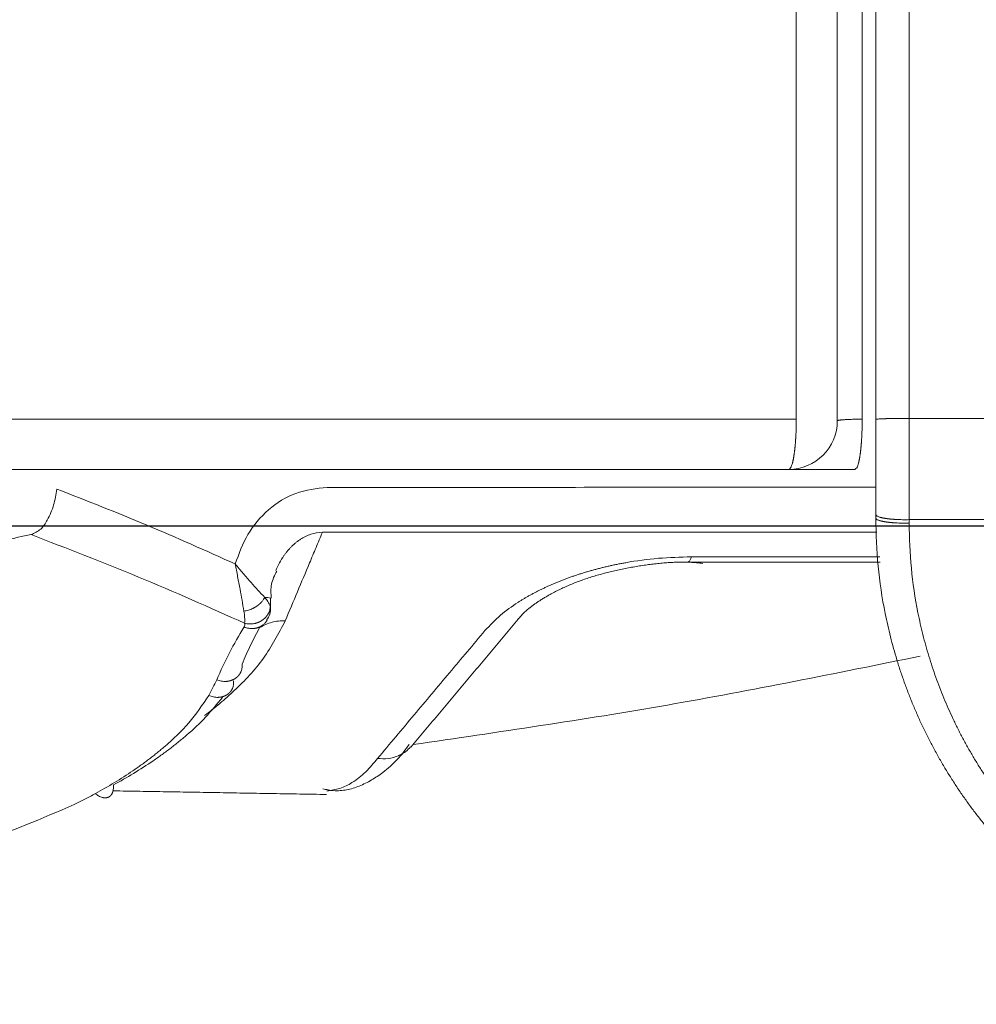
# Model space of a CAD drawing. Units: millimetres. Extents: x 0 to 2100, y 0 to 2970.
# Drawn here: x 1491 to 1501, y 1154 to 1164 of the extents above; entities that cross this region are included whole.
import ezdxf

# ---------------------------------------------------------------- set-up
doc = ezdxf.new("R2010")
doc.units = ezdxf.units.MM
doc.header["$PDMODE"] = 3
doc.layers.add('1', color=7, linetype='Continuous')
doc.layers.add('繪圖線', color=7, linetype='Continuous')
doc.layers.add('標註線', color=3, linetype='Continuous', lineweight=13)
doc.styles.get("Standard").update_dxf_attribs({"font": 'msjh_0.ttf'})
doc.dimstyles.new('ISO-25', dxfattribs={"dimtxt": 25, "dimasz": 25, "dimexe": 5, "dimexo": 5, "dimgap": 5, "dimtad": 1, "dimtoh": 1, "dimdec": 1, "dimdsep": 46, "dimtxsty": 'Standard', "dimcen": 2.5, "dimclrd": 3, "dimclre": 3, "dimclrt": 2, "dimadec": 0, "dimazin": 2, "dimtfac": 1, "dimtdec": 1, "dimtmove": 0, "dimatfit": 3, "dimfxl": 0, "dimarcsym": 0})

# ---------------------------------------------------------------- blocks, each defined once
blk = doc.blocks.new('*D18')
at = {"layer": 'Defpoints', "color": 0}
for p in [(1777.992804964991, 1485.416138547394), (1253.222938019757, 1339.24054110827), (1777.992804964991, 1159.147450908019)]:
    blk.add_point(p, dxfattribs=at)
at = {"layer": '標註線', "color": 3, "lineweight": -2}
for p, q in [((1253.222938019757, 1344.24054110827), (1253.222938019757, 1490.416138547394)), ((1777.992804964991, 1164.147450908019), (1777.992804964991, 1490.416138547394)), ((1278.222938019757, 1485.416138547394), (1752.992804964991, 1485.416138547394))]:
    blk.add_line(p, q, dxfattribs=at)
at = {"layer": '標註線', "color": 3}
for points in [[(1278.222938019757, 1489.582805214061), (1278.222938019757, 1481.249471880728), (1253.222938019757, 1485.416138547394)], [(1752.992804964991, 1489.582805214061), (1752.992804964991, 1481.249471880728), (1777.992804964991, 1485.416138547394)]]:
    blk.add_solid(points, dxfattribs=at)
at = {"layer": '標註線', "color": 2, "insert": (1515.607871492374, 1503.335764112275), "char_height": 25, "attachment_point": 5}
blk.add_mtext('525', dxfattribs=at)

msp = doc.modelspace()

# ---------------------------------------------------------------- linework, layer by layer
at = {"layer": '1', "color": 7, "linetype": 'Continuous', "lineweight": 13}
for p, q in [((1493.615170965578, 1158.308040520013), (1493.612610965577, 1158.322015520013)), ((1496.161360965579, 1158.190640520014), (1496.167015965578, 1158.197455520015))]:
    msp.add_line(p, q, dxfattribs=at)
msp.add_arc((1498.944165965578, 1160.228300520014), 0.5, 270, 0, dxfattribs=at)
for points in [[(1499.021362381021, 1160.245740698309), (1499.021358293115, 1160.486709155673), (1499.021354205629, 1160.727677613037), (1499.021345730883, 1161.227365992491), (1499.021337257932, 1161.727054371947), (1499.02132878679, 1162.226742751399), (1499.021320317446, 1162.726431130855), (1499.021311849897, 1163.226119517), (1499.021303384148, 1163.725807903144), (1499.021294920192, 1164.225496289288), (1499.02128645804, 1164.725184675434), (1499.021247314727, 1167.037970186219), (1499.021208209858, 1169.350755697004)], [(1499.444164985039, 1169.352125864173), (1499.444164985039, 1164.790213364174), (1499.444164985039, 1160.228300864174)], [(1499.699625173039, 1169.352870612099), (1499.699581290529, 1164.799310612311), (1499.699537321463, 1160.245750612524)], [(1499.83944257025, 1160.242204457715), (1499.83944257025, 1164.797806957714), (1499.83944257025, 1169.353409457714)], [(1500.183411484906, 1169.355011246288), (1500.183411484906, 1164.803786246289), (1500.183411484906, 1160.25256124629)], [(1400.356494049096, 1160.245750010809), (1405.236622476089, 1160.245743306094), (1410.116750903083, 1160.245739235662), (1411.417592558022, 1160.245739120303), (1412.71843421296, 1160.245739356674), (1414.019275867898, 1160.245739795188), (1415.320117522831, 1160.245740286265), (1416.674217212561, 1160.245740721871), (1418.028316902285, 1160.245741061574), (1419.382416592012, 1160.245741314607), (1420.736516281736, 1160.245741490196), (1422.143746065487, 1160.245741601614), (1423.550975849235, 1160.245741656289), (1424.95820563298, 1160.245741671152), (1426.365435416726, 1160.245741663134), (1427.826110788313, 1160.24574164631), (1429.286786159895, 1160.245741627413), (1430.747461531478, 1160.245741610784), (1432.20813690306, 1160.245741600763), (1432.958659798983, 1160.245741599355), (1433.709182694912, 1160.245741599964), (1434.459705590836, 1160.245741601721), (1435.210228486759, 1160.245741603748), (1435.97435253289, 1160.245741605361), (1436.738476579017, 1160.245741606444), (1437.502600625151, 1160.245741607089), (1438.26672467128, 1160.245741607389), (1439.044418375848, 1160.245741607418), (1439.822112080421, 1160.245741607182), (1440.599805784992, 1160.24574160668), (1441.377499489559, 1160.245741605907), (1442.165634221051, 1160.245741604876), (1442.95376895254, 1160.245741603737), (1443.741903684027, 1160.245741602664), (1444.530038415519, 1160.245741601827), (1446.128965016083, 1160.245741601245), (1447.727891616654, 1160.245741601814), (1449.326818217219, 1160.245741603), (1450.925744817783, 1160.24574160427), (1452.554876432092, 1160.245741605196), (1454.1840080464, 1160.245741605692), (1455.813139660707, 1160.245741605794), (1457.442271275016, 1160.245741605543), (1459.101268647738, 1160.245741604997), (1460.760266020457, 1160.245741604383), (1462.419263393181, 1160.245741603959), (1464.078260765898, 1160.245741603984), (1465.767025432956, 1160.245741604637), (1467.455790100008, 1160.245741605689), (1469.144554767066, 1160.2457416068), (1470.833319434119, 1160.245741607637), (1472.551890712853, 1160.24574160791), (1474.270461991589, 1160.245741607499), (1475.989033270327, 1160.245741606347), (1477.707604549063, 1160.245741604406), (1479.456249256276, 1160.245741601836), (1481.204893963489, 1160.245741599964), (1482.953538670704, 1160.245741600364), (1484.702183377918, 1160.24574160461), (1485.588048000665, 1160.245741608514), (1486.47391262341, 1160.245741612728), (1487.359777246154, 1160.24574161617), (1488.245641868903, 1160.245741617758), (1489.138831904227, 1160.245741616015), (1490.032021939556, 1160.245741607948), (1490.925211974878, 1160.245741590218), (1491.818402010207, 1160.24574155949), (1495.419882195614, 1160.245741269472), (1499.021362381021, 1160.245740698309)], [(1498.94416596558, 1159.728300520014), (1498.964210472155, 1159.745252305312), (1498.974424378837, 1159.768436220372), (1498.982094337721, 1159.792916103136), (1498.98361068586, 1159.798275904898), (1498.98504086954, 1159.803660655166), (1498.986479006785, 1159.809461110045), (1498.987830517649, 1159.815281793092), (1498.989191737222, 1159.821508275091), (1498.990483900854, 1159.827749643707), (1498.991789048182, 1159.834372154769), (1498.993038516451, 1159.841005303261), (1498.99430547522, 1159.848019620401), (1498.995524827118, 1159.855042395086), (1498.996751375441, 1159.862374695092), (1498.997936010042, 1159.869713869036), (1498.999127751272, 1159.87736101005), (1499.000278616655, 1159.885014412669), (1499.001432919451, 1159.892985109748), (1499.002542185433, 1159.900962205388), (1499.003645902663, 1159.909257770812), (1499.004699296932, 1159.917559875391), (1499.005735464748, 1159.926138823442), (1499.006721780266, 1159.934723644076), (1499.00769017099, 1159.943584590318), (1499.008612174353, 1159.952450477992), (1499.009516566799, 1159.961585962975), (1499.010378194712, 1159.97072557985), (1499.01122311841, 1159.980134395121), (1499.012028198523, 1159.989546700187), (1499.012810312659, 1159.999151678218), (1499.01355422386, 1160.008759691537), (1499.014274472179, 1160.018560106454), (1499.014956727256, 1160.028363237762), (1499.015613780824, 1160.038361270595), (1499.016232270465, 1160.048361766182), (1499.016823310032, 1160.058556997849), (1499.017375078061, 1160.068754423836), (1499.020624899008, 1160.157218755198), (1499.021363463787, 1160.245740354149)], [(1499.444164985039, 1160.228300864174), (1499.453078043721, 1160.232862472093), (1499.462971348208, 1160.234437161774), (1499.468694501698, 1160.235133775509), (1499.474395617904, 1160.235865929918), (1499.480045122916, 1160.236583674), (1499.485704958571, 1160.237254750299), (1499.493411515226, 1160.238043844977), (1499.501128313848, 1160.23870825281), (1499.508880499986, 1160.239283947579), (1499.516637216034, 1160.239801866041), (1499.529708914566, 1160.240609769621), (1499.542784426354, 1160.241348462733), (1499.555847691051, 1160.242017457246), (1499.568914322831, 1160.242618275487), (1499.634213161467, 1160.244712412407), (1499.699537321463, 1160.245750612524)], [(1499.625155965581, 1159.728300520014), (1499.644630001999, 1159.745501614637), (1499.654357698096, 1159.768624905514), (1499.661700470758, 1159.792937731291), (1499.663170199015, 1159.798294567266), (1499.664554291632, 1159.803675451879), (1499.66594360531, 1159.809474179207), (1499.667246164379, 1159.815292452019), (1499.668555996027, 1159.821518692573), (1499.669797371183, 1159.827759127568), (1499.671050330094, 1159.834382252538), (1499.672249252667, 1159.841015279696), (1499.673465447489, 1159.848030907705), (1499.67463661833, 1159.855054217246), (1499.675815880153, 1159.862386872847), (1499.676956102237, 1159.869725686346), (1499.678104546696, 1159.877372317948), (1499.679214719541, 1159.885024603479), (1499.680329147437, 1159.892994475963), (1499.681400458177, 1159.900970265208), (1499.682466394468, 1159.909264905785), (1499.683483189497, 1159.91756571315), (1499.684482722246, 1159.926144104106), (1499.685433371343, 1159.934728047857), (1499.686366123502, 1159.943588866198), (1499.687253615722, 1159.952454326837), (1499.688123832271, 1159.961589911142), (1499.688952705688, 1159.970729338352), (1499.689765597864, 1159.980138486847), (1499.690540350415, 1159.989550849438), (1499.691293313724, 1159.99915588225), (1499.692009812266, 1160.00876370495), (1499.692703835431, 1160.018563950255), (1499.693361490013, 1160.028366701693), (1499.693995041203, 1160.038364509522), (1499.694591481627, 1160.048364602896), (1499.695161445546, 1160.058559612898), (1499.695693438194, 1160.068756668791), (1499.69882412242, 1160.157226893999), (1499.69953562788, 1160.245750268364)], [(1500.183409880233, 1160.252562161185), (1500.109719154765, 1160.252618828526), (1500.036030734505, 1160.252039828115), (1500.029976632991, 1160.251954268818), (1500.023922632803, 1160.251861789805), (1500.017994753146, 1160.251765364904), (1500.012066950244, 1160.25166436718), (1500.006265227515, 1160.251562289727), (1500.000463542552, 1160.25145808463), (1499.994786838475, 1160.251354856599), (1499.989110150594, 1160.251250746222), (1499.983558446536, 1160.251147836397), (1499.978006785053, 1160.251042649149), (1499.972625390088, 1160.250936181493), (1499.967244146577, 1160.250822271139), (1499.962033270387, 1160.250701834765), (1499.956822707083, 1160.250568470075), (1499.951784928476, 1160.250424663343), (1499.946747642767, 1160.250264468393), (1499.941883299938, 1160.250093756135), (1499.937019469813, 1160.249909095711), (1499.932358812053, 1160.249723476244), (1499.927698263656, 1160.249535175301), (1499.923240341837, 1160.249357971698), (1499.918782130258, 1160.249188145605), (1499.914522598586, 1160.249035588256), (1499.910262707613, 1160.248893403971), (1499.906201774087, 1160.248766240948), (1499.902140721347, 1160.248643102655), (1499.898319744321, 1160.248524006672), (1499.894499157959, 1160.248392717153), (1499.890918983621, 1160.248249159206), (1499.887340122755, 1160.248075682305), (1499.884008886621, 1160.247877897667), (1499.880680443695, 1160.247637016741), (1499.877601216745, 1160.247370885784), (1499.874525220779, 1160.247070269769), (1499.856830691127, 1160.245676052929), (1499.839440965577, 1160.242205520014)], [(1499.83944257025, 1159.263800795164), (1499.839442570251, 1159.75300262644), (1499.83944257025, 1160.242204457715)], [(1500.183411484906, 1160.25256124629), (1500.183326164045, 1159.732133635273), (1500.182745632575, 1159.211706341054)], [(1500.183411484906, 1160.25256124629), (1511.073778281594, 1160.253761939367), (1521.964145144054, 1160.253666617452), (1523.33216716655, 1160.253674085498), (1524.700189188741, 1160.253706658697), (1526.068211211726, 1160.2537752496), (1527.436233230759, 1160.253890770769), (1528.802776755588, 1160.254053923142), (1530.169320281318, 1160.254225735946), (1531.535863802069, 1160.254357151754), (1532.902407323677, 1160.254399113134), (1538.352027391943, 1160.2535955099), (1543.801647466156, 1160.252833310839)], [(1498.944164985037, 1159.728300864174), (1495.332072216602, 1159.728300864174), (1491.71997944816, 1159.728300864174), (1490.824016709208, 1159.728300864174), (1489.928053970255, 1159.728300864174), (1489.0320912313, 1159.728300864174), (1488.136128492347, 1159.728300864174), (1487.247465713313, 1159.728300864174), (1486.358802934279, 1159.728300864174), (1485.470140155244, 1159.728300864174), (1484.581477376208, 1159.728300864174), (1482.827347242087, 1159.728300864174), (1481.073217107965, 1159.728300864174), (1479.319086973842, 1159.728300864174), (1477.56495683972, 1159.728300864174), (1475.840994799333, 1159.728300864174), (1474.117032758951, 1159.728300864174), (1472.39307071856, 1159.728300864174), (1470.669108678172, 1159.728300864174), (1468.97504701798, 1159.728300864174), (1467.280985357787, 1159.728300864174), (1465.586923697594, 1159.728300864174), (1463.892862037397, 1159.728300864174), (1462.22866132433, 1159.728300864174), (1460.564460611263, 1159.728300864174), (1458.900259898202, 1159.728300864174), (1457.236059185132, 1159.728300864174), (1455.601818145374, 1159.728300864174), (1453.967577105617, 1159.728300864174), (1452.333336065854, 1159.728300864174), (1450.699095026098, 1159.728300864174), (1449.095153971671, 1159.728300864174), (1447.491212917244, 1159.728300864174), (1445.887271862819, 1159.728300864174), (1444.283330808397, 1159.728300864174), (1443.492724255535, 1159.728300864174), (1442.702117702672, 1159.728300864174), (1441.911511149814, 1159.728300864174), (1441.120904596951, 1159.728300864174), (1440.340771340275, 1159.728300864174), (1439.560638083607, 1159.728300864174), (1438.780504826932, 1159.728300864174), (1438.000371570256, 1159.728300864174), (1437.233850317503, 1159.728300864174), (1436.467329064749, 1159.728300864174), (1435.700807811996, 1159.728300864174), (1434.934286559244, 1159.728300864174), (1434.181409265544, 1159.728300864174), (1433.428531971841, 1159.728300864174), (1432.675654678136, 1159.728300864174), (1431.92277738443, 1159.728300864174), (1430.457520290307, 1159.728300864174), (1428.992263196183, 1159.728300864174), (1427.527006102065, 1159.728300864174), (1426.061749007938, 1159.728300864174), (1424.650105636927, 1159.728300864174), (1423.238462265913, 1159.728300864174), (1421.826818894902, 1159.728300864174), (1420.415175523889, 1159.728300864174), (1419.056829386869, 1159.728300864174), (1417.698483249856, 1159.728300864174), (1416.34013711284, 1159.728300864174), (1414.981790975822, 1159.728300864174), (1413.676870407838, 1159.728300864174), (1412.371949839856, 1159.728300864174), (1411.067029271875, 1159.728300864174), (1409.762108703893, 1159.728300864174), (1404.8666814937, 1159.728300864174), (1399.971254283507, 1159.728300864174)], [(1499.62515788217, 1159.728300864174), (1499.606947886672, 1159.728300864174), (1499.588737891168, 1159.728300864174), (1499.584225257636, 1159.728300864174), (1499.579712624097, 1159.728300864174), (1499.575199990564, 1159.728300864174), (1499.57068735703, 1159.728300864174), (1499.566203636737, 1159.728300864174), (1499.561719916442, 1159.728300864174), (1499.557236196149, 1159.728300864174), (1499.552752475854, 1159.728300864174), (1499.548299421065, 1159.728300864174), (1499.543846366275, 1159.728300864174), (1499.539393311486, 1159.728300864174), (1499.534940256695, 1159.728300864174), (1499.530519619671, 1159.728300864174), (1499.526098982645, 1159.728300864174), (1499.521678345621, 1159.728300864174), (1499.517257708597, 1159.728300864174), (1499.512871241599, 1159.728300864174), (1499.5084847746, 1159.728300864174), (1499.504098307601, 1159.728300864174), (1499.499711840602, 1159.728300864174), (1499.49536129589, 1159.728300864174), (1499.491010751178, 1159.728300864174), (1499.48666020647, 1159.728300864174), (1499.482309661758, 1159.728300864174), (1499.477996791598, 1159.728300864174), (1499.473683921438, 1159.728300864174), (1499.469371051278, 1159.728300864174), (1499.465058181118, 1159.728300864174), (1499.46078473777, 1159.728300864174), (1499.456511294418, 1159.728300864174), (1499.45223785107, 1159.728300864174), (1499.447964407723, 1159.728300864174), (1499.443732143448, 1159.728300864174), (1499.439499879168, 1159.728300864174), (1499.435267614895, 1159.728300864174), (1499.43103535062, 1159.728300864174), (1499.42684601768, 1159.728300864174), (1499.422656684741, 1159.728300864174), (1499.418467351801, 1159.728300864174), (1499.414278018861, 1159.728300864174), (1499.410133369516, 1159.728300864174), (1499.405988720169, 1159.728300864174), (1499.401844070824, 1159.728300864174), (1499.397699421482, 1159.728300864174), (1499.393601207995, 1159.728300864174), (1499.38950299451, 1159.728300864174), (1499.385404781025, 1159.728300864174), (1499.381306567534, 1159.728300864174), (1499.377256542171, 1159.728300864174), (1499.373206516806, 1159.728300864174), (1499.369156491437, 1159.728300864174), (1499.365106466071, 1159.728300864174), (1499.361106381089, 1159.728300864174), (1499.357106296105, 1159.728300864174), (1499.353106211117, 1159.728300864174), (1499.349106126133, 1159.728300864174), (1499.345157733792, 1159.728300864174), (1499.341209341451, 1159.728300864174), (1499.33726094911, 1159.728300864174), (1499.333312556767, 1159.728300864174), (1499.329417609329, 1159.728300864174), (1499.325522661894, 1159.728300864174), (1499.321627714458, 1159.728300864174), (1499.317732767018, 1159.728300864174), (1499.313893016747, 1159.728300864174), (1499.310053266475, 1159.728300864174), (1499.306213516205, 1159.728300864174), (1499.302373765935, 1159.728300864174), (1499.298590965087, 1159.728300864174), (1499.294808164246, 1159.728300864174), (1499.291025363403, 1159.728300864174), (1499.287242562557, 1159.728300864174), (1499.283518463405, 1159.728300864174), (1499.279794364252, 1159.728300864174), (1499.276070265101, 1159.728300864174), (1499.272346165948, 1159.728300864174), (1499.268682520745, 1159.728300864174), (1499.265018875545, 1159.728300864174), (1499.261355230341, 1159.728300864174), (1499.257691585138, 1159.728300864174), (1499.254090146147, 1159.728300864174), (1499.25048870716, 1159.728300864174), (1499.246887268169, 1159.728300864174), (1499.243285829183, 1159.728300864174), (1499.239748348667, 1159.728300864174), (1499.236210868151, 1159.728300864174), (1499.232673387638, 1159.728300864174), (1499.229135907122, 1159.728300864174), (1499.225664137344, 1159.728300864174), (1499.222192367566, 1159.728300864174), (1499.218720597786, 1159.728300864174), (1499.215248828006, 1159.728300864174), (1499.21184452122, 1159.728300864174), (1499.208440214439, 1159.728300864174), (1499.205035907658, 1159.728300864174), (1499.201631600877, 1159.728300864174), (1499.198296509353, 1159.728300864174), (1499.194961417835, 1159.728300864174), (1499.191626326315, 1159.728300864174), (1499.188291234791, 1159.728300864174), (1499.185027110792, 1159.728300864174), (1499.181762986792, 1159.728300864174), (1499.178498862789, 1159.728300864174), (1499.17523473879, 1159.728300864174), (1499.17204333457, 1159.728300864174), (1499.168851930355, 1159.728300864174), (1499.165660526136, 1159.728300864174), (1499.162469121916, 1159.728300864174), (1499.159352189741, 1159.728300864174), (1499.156235257567, 1159.728300864174), (1499.153118325397, 1159.728300864174), (1499.150001393221, 1159.728300864174), (1499.146960685353, 1159.728300864174), (1499.143919977483, 1159.728300864174), (1499.140879269618, 1159.728300864174), (1499.137838561751, 1159.728300864174), (1499.135353261703, 1159.728300864174), (1499.132867961654, 1159.728300864174), (1499.130382661602, 1159.728300864174), (1499.127897361555, 1159.728300864174), (1499.125472161062, 1159.728300864174), (1499.12304696057, 1159.728300864174), (1499.120621760073, 1159.728300864174), (1499.11819655958, 1159.728300864174), (1499.115831911327, 1159.728300864174), (1499.113467263074, 1159.728300864174), (1499.111102614819, 1159.728300864174), (1499.108737966564, 1159.728300864174), (1499.106434323226, 1159.728300864174), (1499.104130679892, 1159.728300864174), (1499.101827036553, 1159.728300864174), (1499.09952339322, 1159.728300864174), (1499.097281207483, 1159.728300864174), (1499.095039021747, 1159.728300864174), (1499.092796836017, 1159.728300864174), (1499.09055465028, 1159.728300864174), (1499.08837437483, 1159.728300864174), (1499.086194099385, 1159.728300864174), (1499.084013823934, 1159.728300864174), (1499.081833548483, 1159.728300864174), (1499.079715636, 1159.728300864174), (1499.077597723513, 1159.728300864174), (1499.075479811032, 1159.728300864174), (1499.07336189855, 1159.728300864174), (1499.071306801719, 1159.728300864174), (1499.069251704882, 1159.728300864174), (1499.067196608051, 1159.728300864174), (1499.065141511215, 1159.728300864174), (1499.063149682717, 1159.728300864174), (1499.061157854215, 1159.728300864174), (1499.059166025714, 1159.728300864174), (1499.05717419721, 1159.728300864174), (1499.055246089725, 1159.728300864174), (1499.053317982237, 1159.728300864174), (1499.05138987475, 1159.728300864174), (1499.049461767259, 1159.728300864174), (1499.04759783347, 1159.728300864174), (1499.04573389968, 1159.728300864174), (1499.043869965886, 1159.728300864174), (1499.042006032092, 1159.728300864174), (1499.040206724681, 1159.728300864174), (1499.03840741727, 1159.728300864174), (1499.036608109858, 1159.728300864174), (1499.034808802445, 1159.728300864174), (1499.033074574092, 1159.728300864174), (1499.03134034574, 1159.728300864174), (1499.029606117388, 1159.728300864174), (1499.027871889034, 1159.728300864174), (1499.026203192428, 1159.728300864174), (1499.024534495822, 1159.728300864174), (1499.022865799212, 1159.728300864174), (1499.0211971026, 1159.728300864174), (1499.019594390418, 1159.728300864174), (1499.017991678236, 1159.728300864174), (1499.016388966054, 1159.728300864174), (1499.014786253872, 1159.728300864174), (1499.013249978803, 1159.728300864174), (1499.011713703726, 1159.728300864174), (1499.010177428652, 1159.728300864174), (1499.008641153583, 1159.728300864174), (1499.0071717683, 1159.728300864174), (1499.005702383015, 1159.728300864174), (1499.004232997729, 1159.728300864174), (1499.002763612448, 1159.728300864174), (1499.001361569638, 1159.728300864174), (1498.99995952683, 1159.728300864174), (1498.998557484017, 1159.728300864174), (1498.997155441207, 1159.728300864174), (1498.995821193553, 1159.728300864174), (1498.994486945899, 1159.728300864174), (1498.993152698243, 1159.728300864174), (1498.991818450584, 1159.728300864174), (1498.990552450772, 1159.728300864174), (1498.989286450954, 1159.728300864174), (1498.988020451139, 1159.728300864174), (1498.986754451321, 1159.728300864174), (1498.985557152029, 1159.728300864174), (1498.984359852731, 1159.728300864174), (1498.983162553433, 1159.728300864174), (1498.981965254135, 1159.728300864174), (1498.980837108041, 1159.728300864174), (1498.979708961946, 1159.728300864174), (1498.978580815852, 1159.728300864174), (1498.977452669756, 1159.728300864174), (1498.976394129545, 1159.728300864174), (1498.975335589337, 1159.728300864174), (1498.97427704913, 1159.728300864174), (1498.973218508916, 1159.728300864174), (1498.972230027273, 1159.728300864174), (1498.971241545636, 1159.728300864174), (1498.970253063993, 1159.728300864174), (1498.96926458235, 1159.728300864174), (1498.968346611958, 1159.728300864174), (1498.967428641566, 1159.728300864174), (1498.966510671174, 1159.728300864174), (1498.965592700784, 1159.728300864174), (1498.964745694323, 1159.728300864174), (1498.963898687865, 1159.728300864174), (1498.963051681405, 1159.728300864174), (1498.96220467494, 1159.728300864174), (1498.961429085096, 1159.728300864174), (1498.960653495252, 1159.728300864174), (1498.959877905404, 1159.728300864174), (1498.95910231556, 1159.728300864174), (1498.95839859501, 1159.728300864174), (1498.957694874463, 1159.728300864174), (1498.956991153914, 1159.728300864174), (1498.956287433364, 1159.728300864174), (1498.955656034797, 1159.728300864174), (1498.955024636223, 1159.728300864174), (1498.954393237658, 1159.728300864174), (1498.953761839089, 1159.728300864174), (1498.953203215176, 1159.728300864174), (1498.952644591268, 1159.728300864174), (1498.952085967363, 1159.728300864174), (1498.951527343457, 1159.728300864174), (1498.951041946895, 1159.728300864174), (1498.950556550331, 1159.728300864174), (1498.950071153763, 1159.728300864174), (1498.949585757203, 1159.728300864174), (1498.949174040664, 1159.728300864174), (1498.948762324127, 1159.728300864174), (1498.948350607584, 1159.728300864174), (1498.947938891047, 1159.728300864174), (1498.947601307216, 1159.728300864174), (1498.94726372339, 1159.728300864174), (1498.946926139562, 1159.728300864174), (1498.946588555732, 1159.728300864174), (1498.946325557295, 1159.728300864174), (1498.946062558858, 1159.728300864174), (1498.94579956042, 1159.728300864174), (1498.945536561983, 1159.728300864174), (1498.945348601617, 1159.728300864174), (1498.945160641256, 1159.728300864174), (1498.944972680888, 1159.728300864174), (1498.944784720528, 1159.728300864174), (1498.944486728967, 1159.728300864174), (1498.944188737412, 1159.728300864174)], [(1491.41804545114, 1159.52672058275), (1491.38336120576, 1159.362499219344), (1491.318639209563, 1159.207635966387), (1491.250209033156, 1159.115694834915), (1491.151273096962, 1159.05788488437)], [(1491.41804545114, 1159.52672058275), (1492.340813131073, 1159.155698187086), (1493.25170993163, 1158.756417799134)], [(1493.25170993163, 1158.756417799134), (1493.382234039369, 1159.060032665707), (1493.59516374519, 1159.312776428952), (1493.875285031865, 1159.48227261714), (1494.196895643346, 1159.543619582969)], [(1494.196895643346, 1159.543619582969), (1497.015850586218, 1159.544186866614), (1499.834805540173, 1159.54469609177)], [(1499.839440965577, 1159.263800520014), (1499.84906238915, 1159.250555472657), (1499.863094415655, 1159.243319660393), (1499.878158429972, 1159.237955475234), (1499.881381681318, 1159.23693966108), (1499.884621997523, 1159.235976864132), (1499.888106372194, 1159.235003851402), (1499.891604511645, 1159.234082878666), (1499.895340849812, 1159.233151376789), (1499.899087786247, 1159.232262958342), (1499.903059769598, 1159.231364119535), (1499.907039917181, 1159.230502406269), (1499.911245362547, 1159.229629876149), (1499.91545774416, 1159.22879139847), (1499.919856245725, 1159.227950331679), (1499.924260588992, 1159.227140460433), (1499.928850063639, 1159.22632851988), (1499.933444754609, 1159.225546635237), (1499.938229128198, 1159.22476436184), (1499.943018503414, 1159.224013298323), (1499.947998050825, 1159.223265999052), (1499.952982427434, 1159.222551633121), (1499.958131126299, 1159.221847734724), (1499.963284128603, 1159.22117606968), (1499.96860100299, 1159.220515434924), (1499.973921570759, 1159.219885264946), (1499.979402636703, 1159.219266536414), (1499.984886883117, 1159.218676662137), (1499.99053139208, 1159.218098445867), (1499.996178661647, 1159.217547867062), (1500.001941527511, 1159.217013619215), (1500.007706807433, 1159.216506077858), (1500.013587464533, 1159.216015309367), (1500.019470259681, 1159.215550891869), (1500.025469594125, 1159.21510400826), (1500.031470835823, 1159.214683479619), (1500.037588452089, 1159.214281603493), (1500.043707744906, 1159.213906213424), (1500.113202516209, 1159.211357571286), (1500.182744027903, 1159.211706046005)], [(1499.83944257025, 1159.228300864174), (1499.83944257025, 1159.246050829669), (1499.83944257025, 1159.263800795164)], [(1499.839440965577, 1159.228300520014), (1499.849062389152, 1159.215055472659), (1499.863094415655, 1159.207819660395), (1499.878158429972, 1159.202455475234), (1499.881381681318, 1159.20143966108), (1499.884621997523, 1159.200476864132), (1499.888106372194, 1159.199503851402), (1499.891604511645, 1159.198582878666), (1499.895340849812, 1159.197651376787), (1499.899087786247, 1159.196762958342), (1499.903059769598, 1159.195864119535), (1499.907039917185, 1159.195002406269), (1499.911245362549, 1159.194129876149), (1499.915457744167, 1159.193291398468), (1499.919856245729, 1159.19245033168), (1499.924260588997, 1159.191640460434), (1499.928850063644, 1159.19082851988), (1499.933444754609, 1159.190046635237), (1499.938229128198, 1159.189264361838), (1499.943018503414, 1159.188513298323), (1499.947998050831, 1159.187765999052), (1499.952982427435, 1159.187051633121), (1499.9581311263, 1159.186347734726), (1499.963284128609, 1159.185676069682), (1499.968601002996, 1159.185015434926), (1499.973921570759, 1159.184385264948), (1499.979402636705, 1159.183766536416), (1499.984886883117, 1159.183176662139), (1499.99053139208, 1159.182598445869), (1499.996178661647, 1159.182047867064), (1500.001941527511, 1159.181513619219), (1500.007706807433, 1159.18100607786), (1500.013587464533, 1159.180515309369), (1500.019470259681, 1159.18005089187), (1500.025469594125, 1159.179604008262), (1500.031470835823, 1159.179183479621), (1500.03758845209, 1159.178781603497), (1500.043707744911, 1159.178406213429), (1500.113201671672, 1159.17585758428), (1500.182742339171, 1159.176206002775)], [(1504.83944257025, 1154.228300864174), (1504.345614829186, 1154.252683701013), (1503.856628304089, 1154.325844732984), (1503.796413448211, 1154.33830222298), (1503.736358712154, 1154.351497504874), (1503.676473268074, 1154.365428963235), (1503.616762937241, 1154.380095835576), (1503.557077450537, 1154.395538915559), (1503.497587364521, 1154.411717677643), (1503.438300448637, 1154.428630492083), (1503.379227125582, 1154.446275053374), (1503.320118690549, 1154.464731177352), (1503.261243629065, 1154.483918678628), (1503.202611504882, 1154.503832405501), (1503.144229471096, 1154.52446805397), (1503.086221587396, 1154.545778082308), (1503.028480551216, 1154.567800145481), (1502.971011994162, 1154.590533404876), (1502.913827507396, 1154.613974626282), (1502.801376529074, 1154.662509699657), (1502.690144419988, 1154.713785890163), (1502.58018975595, 1154.767778601728), (1502.471594247166, 1154.824452937662), (1502.364764880641, 1154.883585210534), (1502.25941586386, 1154.945316914142), (1502.155614729223, 1155.009608221147), (1502.05342051519, 1155.07642404655), (1501.952399905392, 1155.146074535084), (1501.853119384592, 1155.218183970294), (1501.75562993722, 1155.292701471878), (1501.659986126947, 1155.369573530404), (1501.566462763119, 1155.44855864199), (1501.474888211034, 1155.529795076684), (1501.385324660464, 1155.613240378257), (1501.297831884427, 1155.698854200734), (1501.213070082418, 1155.785959631919), (1501.130458349001, 1155.875106893834), (1501.050044005283, 1155.966242190064), (1500.97187533414, 1156.059310759635), (1500.895732872246, 1156.154599050301), (1500.821941871823, 1156.251719809338), (1500.750543904065, 1156.350613126418), (1500.681580427324, 1156.451219230436), (1500.614834517662, 1156.553884437709), (1500.550620065356, 1156.658151821403), (1500.488972932296, 1156.763957641296), (1500.42992912408, 1156.871237895636), (1500.373754490798, 1156.979471396756), (1500.320230703897, 1157.089040017231), (1500.269391741732, 1157.199879357039), (1500.22127127834, 1157.311925661198), (1500.175929050343, 1157.425043276476), (1500.133360616111, 1157.539233561935), (1500.093590658949, 1157.654428314275), (1500.056643878384, 1157.770559861229), (1500.022279727878, 1157.888507183773), (1499.990824905249, 1158.007261615418), (1499.962294192877, 1158.126750408504), (1499.936701272068, 1158.246910135097), (1499.86375676536, 1158.735195795912), (1499.83944257025, 1159.228300864174)], [(1500.182745632575, 1159.211706341054), (1500.182744788187, 1159.19395637556), (1500.182743943838, 1159.176206410065)], [(1500.182743943838, 1159.176206410065), (1500.20550016948, 1158.713043199044), (1500.273818921179, 1158.254381501013), (1500.29778421977, 1158.141542290928), (1500.324501096913, 1158.029329694432), (1500.353957022622, 1157.917803034036), (1500.386138445679, 1157.807030323683), (1500.420734828108, 1157.697973327781), (1500.457975836712, 1157.589791353367), (1500.497838605884, 1157.482547670225), (1500.540300266107, 1157.376306092842), (1500.585355490136, 1157.271087243195), (1500.632957599287, 1157.166995825149), (1500.683075642167, 1157.064091693074), (1500.735678402994, 1156.962435264825), (1500.790965945392, 1156.861676508795), (1500.848694098707, 1156.762295856658), (1500.908829396983, 1156.664353218156), (1500.971338455894, 1156.567908346126), (1501.035930509129, 1156.473386206952), (1501.102806432114, 1156.38046588467), (1501.171927874407, 1156.289203688409), (1501.243256406372, 1156.199656022442), (1501.316487747823, 1156.112187015949), (1501.391827834228, 1156.026527597581), (1501.469231795485, 1155.942729299518), (1501.548655536977, 1155.86084288111), (1501.630646540641, 1155.780348473662), (1501.714583822, 1155.701885500951), (1501.800411487243, 1155.625492348675), (1501.888071700746, 1155.551209114966), (1501.977741655351, 1155.478893508592), (1502.069148707609, 1155.408786473371), (1502.162242724305, 1155.340938315489), (1502.256975458909, 1155.275397893641), (1502.352838723296, 1155.212504362959), (1502.450216014242, 1155.151981296473), (1502.549048430393, 1155.093862835373), (1502.649275544034, 1155.038184089349), (1502.751179828559, 1154.984804944649), (1502.854365917697, 1154.933947691608), (1502.958770900035, 1154.885643631459), (1503.064332993466, 1154.839923569231), (1503.171880712339, 1154.796468520196), (1503.280471304502, 1154.755689337261), (1503.39003659035, 1154.717602436752), (1503.500506969816, 1154.682224883008), (1503.611773858776, 1154.649585979626), (1503.723808712915, 1154.619696428314), (1503.836543280689, 1154.592581966627), (1503.949921357787, 1154.568266429306), (1504.409618322501, 1154.49921920209), (1504.87390189202, 1154.476206412009)], [(1543.802221241338, 1159.211484438324), (1538.352443533034, 1159.211594356885), (1532.902665835252, 1159.211950457528), (1531.536088228509, 1159.211828726001), (1530.169510626588, 1159.211630492763), (1528.802933022203, 1159.211404698738), (1527.436355416371, 1159.211200284842), (1526.068299626866, 1159.21105610157), (1524.700243831426, 1159.210971484682), (1523.332188034413, 1159.210935527301), (1521.964132237322, 1159.210937322551), (1511.073438943372, 1159.21156048668), (1500.182745632575, 1159.211706341054)], [(1490.623023504971, 1158.920505709085), (1490.88462599369, 1158.998894080728), (1491.151273096962, 1159.05788488437)], [(1493.347926385335, 1158.14681675386), (1492.257705604419, 1158.621894660831), (1491.151273096962, 1159.05788488437)], [(1494.148422124642, 1159.082629976166), (1494.030154928357, 1159.061945965094), (1493.92210661245, 1159.009595970731), (1493.89736503737, 1158.992551261142), (1493.873625939753, 1158.974168696562), (1493.85088733317, 1158.954561530844), (1493.829150983534, 1158.933840801391), (1493.808434167282, 1158.912128374516), (1493.788722308656, 1158.889502301136), (1493.770011670454, 1158.866047199111), (1493.752289165409, 1158.84183436219), (1493.705891663026, 1158.766945551012), (1493.667918657234, 1158.687452702144)], [(1494.148422124642, 1159.082629976166), (1494.082088220498, 1158.92476655114), (1494.015761972219, 1158.766899909352), (1493.891024512782, 1158.469947421624), (1493.76631426387, 1158.172983505349)], [(1499.850432111676, 1159.083013984914), (1496.999427117567, 1159.082830731943), (1494.148422124642, 1159.082629976166)], [(1493.340402505124, 1158.27047447643), (1493.321251606608, 1158.383383704769), (1493.300590838211, 1158.4960264294), (1493.276371705347, 1158.62626366074), (1493.25170993163, 1158.756417799134)], [(1493.554700085702, 1158.412439042325), (1493.484795094866, 1158.487829773138), (1493.415604927196, 1158.563877065914), (1493.332639594551, 1158.659281028634), (1493.25170993163, 1158.756417799134)], [(1495.819770356334, 1158.070603154035), (1495.978602396031, 1158.227980942383), (1496.158886849048, 1158.360241947023), (1496.186147752276, 1158.377519476017), (1496.213662406677, 1158.394378848353), (1496.241416369124, 1158.410826498789), (1496.269404988066, 1158.426874797188), (1496.298960591942, 1158.443264688237), (1496.328746148472, 1158.459231985199), (1496.358752661986, 1158.47478669841), (1496.388966061691, 1158.489935953109), (1496.420558248342, 1158.505252165206), (1496.452350807308, 1158.520147952096), (1496.484332721885, 1158.534631008749), (1496.516494666608, 1158.54870984366), (1496.550196117685, 1158.56296146827), (1496.584073594764, 1158.576789479875), (1496.618118557928, 1158.590200469695), (1496.652322390178, 1158.603200990737), (1496.688280781461, 1158.616374790364), (1496.724395443321, 1158.629114011474), (1496.760657962289, 1158.641426432264), (1496.797060072593, 1158.653319888407), (1496.834901390013, 1158.665203995136), (1496.872877402642, 1158.67665039144), (1496.910981701634, 1158.687662298605), (1496.949208000474, 1158.698242980839), (1496.988293285718, 1158.708588140872), (1497.027492492423, 1158.718492830533), (1497.066798990466, 1158.727961174861), (1497.10620714947, 1158.73699751762), (1497.14639161343, 1158.745750100778), (1497.186669185608, 1158.754062028101), (1497.227036002856, 1158.761935614682), (1497.267486789831, 1158.769372854859), (1497.603938293055, 1158.814205017435), (1497.943013183092, 1158.829624368908)], [(1496.170275620648, 1158.195837720389), (1496.181618883843, 1158.21182156667), (1496.194189213058, 1158.226859513986), (1496.211392321136, 1158.245147881221), (1496.229519288805, 1158.262527051008), (1496.248382741565, 1158.279169222466), (1496.267758519312, 1158.295212283409), (1496.293876786972, 1158.315718104478), (1496.320520339055, 1158.33553521094), (1496.347609983291, 1158.354686446718), (1496.375116632119, 1158.373235008255), (1496.407941959165, 1158.394334442318), (1496.441237966722, 1158.414682737936), (1496.474980663364, 1158.434303458446), (1496.509129509362, 1158.453209716427), (1496.558861489982, 1158.479168082403), (1496.609294945061, 1158.503739515631), (1496.660361480609, 1158.52697559947), (1496.711992748267, 1158.54892813264), (1496.769543483465, 1158.571721164863), (1496.827647340929, 1158.593066182005), (1496.886244768635, 1158.613010323935), (1496.94528448303, 1158.631603813902), (1497.004454790545, 1158.648826172431), (1497.063968109228, 1158.664823053535), (1497.123782464934, 1158.679658604461), (1497.18385839949, 1158.693397764663), (1497.247798544864, 1158.706833586605), (1497.311963316857, 1158.719151195129), (1497.37632465372, 1158.730390896991), (1497.440859065029, 1158.740594008287), (1497.502936145654, 1158.749421803576), (1497.565152211678, 1158.757204096212), (1497.627517593253, 1158.763813222537), (1497.690007672205, 1158.769119316647), (1497.750739413819, 1158.772878254363), (1497.811550113548, 1158.775037979068), (1497.872362528429, 1158.775346199423), (1497.933142523423, 1158.77355008987), (1497.997343367029, 1158.769156444489), (1498.061329843309, 1158.762316613284)], [(1497.910469440106, 1158.77357574267), (1498.898251801658, 1158.774088760655), (1499.886033917733, 1158.774953711504)], [(1497.91050974661, 1158.77415439489), (1497.931959026114, 1158.798842253292), (1497.943013011987, 1158.829622578493)], [(1497.943013183092, 1158.829624368908), (1498.911805613795, 1158.829990766309), (1499.880598050273, 1158.830341562681)], [(1493.621815629763, 1158.40349089591), (1493.624646288724, 1158.548258143427), (1493.677959329365, 1158.682874352559)], [(1493.340400245655, 1158.270476414139), (1493.38810223407, 1158.281308102444), (1493.433494444094, 1158.29952441663), (1493.43738401954, 1158.301466764268), (1493.441247617423, 1158.30346036931), (1493.445072028638, 1158.305498208939), (1493.448869129393, 1158.307586467116), (1493.452625790683, 1158.309717834366), (1493.456353788638, 1158.311898960826), (1493.460040069636, 1158.314122236282), (1493.463696211167, 1158.316394731753), (1493.467309331756, 1158.318708589361), (1493.470890728327, 1158.321071257745), (1493.474411506318, 1158.323463475074), (1493.477899134057, 1158.325903766848), (1493.481325176382, 1158.328372154702), (1493.484716529566, 1158.330887996127), (1493.488045289221, 1158.333430625959), (1493.491337680645, 1158.336020174866), (1493.494566331781, 1158.338635269326), (1493.497756794933, 1158.341296826194), (1493.50086913201, 1158.343971306386), (1493.503941638033, 1158.346691453312), (1493.506935297024, 1158.349422609325), (1493.509887336327, 1158.352198697764), (1493.512759607616, 1158.354983865612), (1493.515588299829, 1158.357813307223), (1493.51833620302, 1158.360649961159), (1493.521038312952, 1158.36353020713), (1493.539746295588, 1158.38669207341), (1493.554697821062, 1158.412440990764)], [(1493.612612398379, 1158.322017847974), (1493.586858576814, 1158.369279154414), (1493.554700085702, 1158.412439042325)], [(1493.614403835677, 1158.404761576424), (1493.584780930328, 1158.410378373678), (1493.554700576545, 1158.412436867125)], [(1493.615134990283, 1158.309186065965), (1493.615043875563, 1158.321140750742), (1493.614952760841, 1158.333095435518), (1493.614861646116, 1158.345050120294), (1493.614770531392, 1158.357004805072), (1493.614679416672, 1158.368959489849), (1493.614588301949, 1158.380914174625), (1493.614497187229, 1158.392868859403), (1493.614406072505, 1158.404823544178)], [(1493.347926385335, 1158.14681675386), (1493.348165990169, 1158.20888892188), (1493.340402505124, 1158.27047447643)], [(1493.347924225916, 1158.14681664822), (1493.396982640719, 1158.139337839427), (1493.446444111763, 1158.143182792434), (1493.450716266928, 1158.144046893522), (1493.454970767357, 1158.144994448988), (1493.459203324917, 1158.14602441103), (1493.463414895937, 1158.147136983592), (1493.467601095933, 1158.148330998133), (1493.471763109797, 1158.149606797938), (1493.475896484053, 1158.150963037196), (1493.48000243607, 1158.152400151505), (1493.484076595219, 1158.153916663571), (1493.488120115711, 1158.155513079631), (1493.492123221263, 1158.157185462361), (1493.496092536936, 1158.158936531529), (1493.500018405982, 1158.160762003235), (1493.50390733743, 1158.162664902312), (1493.507749822661, 1158.164640593185), (1493.511552217738, 1158.166692381647), (1493.515305193506, 1158.168815293234), (1493.519014924564, 1158.171012905138), (1493.522668021076, 1158.173277221475), (1493.52627480561, 1158.17561460064), (1493.529822179367, 1158.178016534376), (1493.533320182274, 1158.1804898214), (1493.53675604159, 1158.183025448668), (1493.540139471411, 1158.185630622872), (1493.543458058151, 1158.188295843312), (1493.546721166318, 1158.191028712524), (1493.549914137625, 1158.193816920403), (1493.553048668749, 1158.196670668219), (1493.556110583256, 1158.199577050112), (1493.559111127629, 1158.202546754354), (1493.562036643403, 1158.205566281463), (1493.564897895154, 1158.208646771945), (1493.567681782171, 1158.21177416278), (1493.570398555153, 1158.214960033428), (1493.573034768236, 1158.21818863277), (1493.575601095975, 1158.221473059521), (1493.578084767912, 1158.224796982938), (1493.580495870897, 1158.228173908702), (1493.582822300955, 1158.231586871797), (1493.585073622321, 1158.235049872724), (1493.587238343367, 1158.238545183692), (1493.589325411378, 1158.242087313664), (1493.605844313813, 1158.280624738772), (1493.612610236925, 1158.322017751704)], [(1493.574353950012, 1158.178304765214), (1493.606895706903, 1158.239697643926), (1493.613231755265, 1158.308893069744)], [(1493.76631426387, 1158.172983505349), (1493.540975317142, 1157.786430510919), (1493.241358327082, 1157.454117518303), (1493.092649427631, 1157.321553981615), (1492.936932877679, 1157.19729704749)], [(1493.342283378709, 1158.108059487719), (1493.349051736664, 1158.126862415546), (1493.347926385335, 1158.14681675386)], [(1493.342284117348, 1158.10805872652), (1493.389699708735, 1158.094538749164), (1493.438944336463, 1158.092514032597), (1493.443148517018, 1158.09290134723), (1493.44734352648, 1158.093378572646), (1493.451512835103, 1158.09394381841), (1493.455668962529, 1158.094598812234), (1493.459795308966, 1158.095340964382), (1493.463904572878, 1158.096172580596), (1493.467980126139, 1158.097090308519), (1493.47203461593, 1158.098097004216), (1493.476051618305, 1158.099188589998), (1493.480043589566, 1158.100368452392), (1493.483994990589, 1158.101632036322), (1493.48791735049, 1158.102983072703), (1493.49179529978, 1158.104416307618), (1493.49564020537, 1158.105935974317), (1493.499436941278, 1158.107536111655), (1493.503196646519, 1158.10922141732), (1493.506904484553, 1158.11098522798), (1493.510571356731, 1158.112832701962), (1493.514184824622, 1158.114757619317), (1493.517753399835, 1158.116764544468), (1493.521264929673, 1158.118846653181), (1493.524727705736, 1158.121008863735), (1493.528129771826, 1158.123243702049), (1493.531479334635, 1158.125556531596), (1493.53476465049, 1158.127939185372), (1493.53799370727, 1158.130397425985), (1493.560304996513, 1158.151220043704), (1493.578554644378, 1158.175690140589)], [(1493.766314472664, 1158.172984919024), (1493.629588685003, 1158.15684545446), (1493.502946828492, 1158.102843130359)], [(1495.057452831455, 1156.872312576715), (1495.195651732472, 1157.036990166255), (1495.333850633493, 1157.201667755799), (1495.472049534515, 1157.36634534534), (1495.610248435536, 1157.531022934881), (1495.748447336556, 1157.695700524423), (1495.886646237573, 1157.860378113965), (1496.024845138596, 1158.025055703508), (1496.163044039616, 1158.18973329305)], [(1493.06143120158, 1157.565043166939), (1493.191085190506, 1157.842122788149), (1493.342283378709, 1158.108059487719)], [(1493.507494455039, 1158.114281569314), (1493.409840891923, 1157.922569028403), (1493.321151372134, 1157.726548397169)], [(1494.714733990473, 1156.755650147225), (1494.903229643592, 1156.980306596316), (1495.091797211984, 1157.204902686032), (1495.455650941134, 1157.637864628597), (1495.819770356334, 1158.070603154035)], [(1495.082598201912, 1156.899642060299), (1497.697029733659, 1157.305621172173), (1500.294692532948, 1157.807835525734)], [(1493.061429163304, 1157.565045326904), (1493.108981548759, 1157.551483804003), (1493.158335633672, 1157.548721125236), (1493.162540228762, 1157.549013828163), (1493.166738101723, 1157.5493917175), (1493.170905194825, 1157.549852585943), (1493.17506195039, 1157.550398701814), (1493.179184255152, 1157.551026911663), (1493.183292677278, 1157.55174037222), (1493.187363115133, 1157.552534921181), (1493.191416008268, 1157.553414577685), (1493.195427485938, 1157.554374190823), (1493.199417726144, 1157.555418628494), (1493.203361528536, 1157.556541298391), (1493.207280334812, 1157.557748323376), (1493.211149179484, 1157.559032036291), (1493.214989232425, 1157.560399487908), (1493.218775840699, 1157.561841919994), (1493.222529810032, 1157.563367277417), (1493.226226904311, 1157.564965725343), (1493.229887502471, 1157.566646087037), (1493.233488958268, 1157.568398023662), (1493.237050003075, 1157.57023070372), (1493.24054842656, 1157.572132742977), (1493.244002535562, 1157.574114132361), (1493.247390631551, 1157.576162444761), (1493.250730521764, 1157.578288450354), (1493.254001121664, 1157.58047870971), (1493.257219692492, 1157.582744743983), (1493.260369170951, 1157.585074657919), (1493.263462742344, 1157.587478305634), (1493.266483898656, 1157.589942934018), (1493.269445370195, 1157.592478976382), (1493.27233126113, 1157.595072833891), (1493.275153805645, 1157.597735482007), (1493.277897817664, 1157.60045253113), (1493.280575000013, 1157.603235459689), (1493.283175454065, 1157.606074174429), (1493.285705544343, 1157.608975777947), (1493.288155897747, 1157.611929627727), (1493.290532571585, 1157.614943082785), (1493.292826747987, 1157.618004960022), (1493.29504417566, 1157.621122867525), (1493.297176654892, 1157.624285140421), (1493.299229610716, 1157.627499610887), (1493.301199816556, 1157.630761518535), (1493.303087687569, 1157.634071763999), (1493.304890317942, 1157.637425374208), (1493.30660814176, 1157.640823195367), (1493.308238525656, 1157.644259962171), (1493.309782014877, 1157.647736652104), (1493.311236226401, 1157.651247583673), (1493.312601759027, 1157.654793852834), (1493.321080638521, 1157.690163217308), (1493.321149310946, 1157.726550503615)], [(1492.979659931903, 1157.404360487019), (1493.026160619449, 1157.389239874415), (1493.074830180328, 1157.384714898751), (1493.078958584788, 1157.38485865273), (1493.083083216812, 1157.385087648448), (1493.087175177122, 1157.38540026182), (1493.0912596741, 1157.38579844381), (1493.095307725103, 1157.386279395586), (1493.099344671283, 1157.386846158276), (1493.10334152669, 1157.387494686819), (1493.107323492291, 1157.388229095762), (1493.111261821137, 1157.389044101911), (1493.115181428862, 1157.389944885205), (1493.119053935899, 1157.39092496067), (1493.122903785275, 1157.391990561234), (1493.126702831779, 1157.393133938079), (1493.13047523267, 1157.394362399677), (1493.1341931695, 1157.395666909187), (1493.137880407219, 1157.397055816505), (1493.141509582208, 1157.398518808007), (1493.145103995144, 1157.400065258841), (1493.148639988645, 1157.401685092204), (1493.152137057064, 1157.403387329939), (1493.155571986159, 1157.405160742012), (1493.158963842275, 1157.407015222439), (1493.162289937514, 1157.408938386364), (1493.165568834179, 1157.41094095786), (1493.168778494298, 1157.413009430716), (1493.171936924878, 1157.41515532571), (1493.175028240844, 1157.417368021591), (1493.178064203017, 1157.41965607433), (1493.181029453631, 1157.422008006602), (1493.183935357778, 1157.42443289044), (1493.186767136217, 1157.426918401895), (1493.189535730785, 1157.429474103309), (1493.192227050629, 1157.432086884602), (1493.194851581298, 1157.434766754014), (1493.197402177926, 1157.437506666044), (1493.19988230298, 1157.440310527755), (1493.202285222319, 1157.443170848724), (1493.204614262196, 1157.446091644894), (1493.206863111694, 1157.449064984155), (1493.209034978268, 1157.452095010957), (1493.211124034665, 1157.455173409534), (1493.213133361503, 1157.458304431356), (1493.215062935893, 1157.461488375856), (1493.216909983379, 1157.464720899198), (1493.218674571004, 1157.468002244585), (1493.220354231149, 1157.471327850551), (1493.221949051916, 1157.474697809955), (1493.223456976958, 1157.478107568267), (1493.224878082697, 1157.481556931404), (1493.226210676444, 1157.485041350375), (1493.234472419893, 1157.520117697316), (1493.23444601298, 1157.556170454774)], [(1492.97966008998, 1157.404364469575), (1493.020546735777, 1157.484704959702), (1493.061433381577, 1157.565045449829)], [(1491.81350230357, 1156.39552082892), (1492.009135586306, 1156.508117720398), (1492.199107180571, 1156.63002438374), (1492.242506607732, 1156.659936237575), (1492.285501571244, 1156.690425498257), (1492.328064720557, 1156.721505493731), (1492.370176584996, 1156.753195761451), (1492.409762833147, 1156.78389778421), (1492.44889134337, 1156.815176226538), (1492.487550648591, 1156.84705522746), (1492.525712396778, 1156.879545136332), (1492.773802253474, 1157.123688478333), (1492.979657907666, 1157.404362207483)], [(1493.119540859001, 1157.38422782597), (1492.946600790606, 1157.181324367925), (1492.753321070511, 1156.997691454732), (1492.712880571296, 1156.963157906327), (1492.671901146139, 1156.929274245015), (1492.630411211195, 1156.896025251083), (1492.588433726001, 1156.863391407739), (1492.543789905617, 1156.829717860227), (1492.498664994596, 1156.796692611489), (1492.453082977748, 1156.764298064391), (1492.407069642435, 1156.732518194368), (1492.205671502757, 1156.603039863353), (1491.998238822448, 1156.48346757518)], [(1494.150908461348, 1156.4455925662), (1494.206603663584, 1156.432717106528), (1494.263279903156, 1156.425264799193), (1494.330446999425, 1156.425294107265), (1494.397198540247, 1156.434012004392), (1494.463153330076, 1156.450219469342), (1494.527219656261, 1156.472662070454), (1494.591455621655, 1156.501389679012), (1494.653314612025, 1156.534916938565), (1494.712538894167, 1156.572460172739), (1494.76946058225, 1156.613466642696), (1494.918076769719, 1156.74554411233), (1495.04195475713, 1156.901061002684)], [(1494.714733016446, 1156.755647658219), (1494.824814754361, 1156.756140208164), (1494.930986644298, 1156.784977085847), (1494.939314979536, 1156.788716283615), (1494.94754609986, 1156.792664978736), (1495.005296194645, 1156.828707032962), (1495.054627972956, 1156.875643255081)], [(1494.191912978642, 1156.421863149474), (1494.327484306919, 1156.448104157024), (1494.452171149661, 1156.507446437224), (1494.59458892025, 1156.619767674149), (1494.714733990473, 1156.755650147225)], [(1491.813504306363, 1156.395522489475), (1491.846620682423, 1156.371391083222), (1491.884213665345, 1156.35514633336), (1491.887260034413, 1156.354353591704), (1491.890325719925, 1156.353638736807), (1491.893348506724, 1156.353016606788), (1491.896386823835, 1156.352475550298), (1491.899377390569, 1156.352027114851), (1491.902379383351, 1156.351662642071), (1491.905328705075, 1156.35138998588), (1491.90828472571, 1156.351203641599), (1491.911183030117, 1156.351107512725), (1491.914082944991, 1156.351099403068), (1491.916939965143, 1156.351180047816), (1491.919792998529, 1156.351351101524), (1491.922597311499, 1156.351610300492), (1491.925391618135, 1156.351961517065), (1491.928131204225, 1156.352399237619), (1491.930854383186, 1156.3529295161), (1491.933516960067, 1156.353543451248), (1491.936156700609, 1156.35424921456), (1491.938758033815, 1156.355043405208), (1491.941329611077, 1156.3559292202), (1491.943856097064, 1156.356901740669), (1491.94634600732, 1156.357964438669), (1491.948784171912, 1156.359110848577), (1491.951179206857, 1156.360344824155), (1491.953516611634, 1156.361658432451), (1491.955804989798, 1156.363055694289), (1491.958057603447, 1156.364545510528), (1491.960255077814, 1156.366115524738), (1491.962410320269, 1156.367775134619), (1491.964505186648, 1156.369510309559), (1491.966551983354, 1156.371330952573), (1491.968534113113, 1156.373221792816), (1491.970463406547, 1156.375193348503), (1491.972324757138, 1156.377229143539), (1491.974147335406, 1156.379361768765), (1491.975898491917, 1156.381553427515), (1491.977605595877, 1156.383838463867), (1491.97923884966, 1156.386176822341), (1491.980823735635, 1156.388604490904), (1491.982333414367, 1156.391079631288), (1491.983791315065, 1156.393639644685), (1491.985173466522, 1156.396241304717), (1491.986508961383, 1156.398939738388), (1491.987767867887, 1156.40167475207), (1491.988976348555, 1156.404503199764), (1491.990108031173, 1156.407363205087), (1491.991186189668, 1156.410313091807), (1491.992188017206, 1156.413289792822), (1491.993133785275, 1156.416352564212), (1491.994004052654, 1156.41943754777), (1491.998981912694, 1156.451257797654), (1491.99824079467, 1156.483469219041)], [(1491.994473669641, 1156.423340967499), (1492.268884923003, 1156.418655601762), (1492.543296176369, 1156.413970236023), (1492.817707429736, 1156.409284870285), (1493.092118683103, 1156.404599504546), (1493.366529936471, 1156.399914138809), (1493.640941189838, 1156.395228773071), (1493.915352443205, 1156.390543407332), (1494.189763696573, 1156.385858041595)], [(1484.114489940335, 1156.38517346294), (1484.771556838455, 1155.938133048988), (1485.518819568202, 1155.666920305995), (1485.599342796747, 1155.64574598874), (1485.680168146962, 1155.625746867382), (1485.763211430508, 1155.606446073517), (1485.846512756248, 1155.588295081609), (1485.931997373796, 1155.570870893423), (1486.017703789097, 1155.55457192743), (1486.105560104693, 1155.539031285835), (1486.193604995056, 1155.524597715385), (1486.283777541304, 1155.510956060743), (1486.374108696569, 1155.498408229804), (1486.466076800559, 1155.486744688326), (1486.55817459323, 1155.476153759521), (1486.651885736781, 1155.46646301825), (1486.745699986118, 1155.457828361524), (1486.841107369989, 1155.450113524797), (1486.936593496468, 1155.443443245061), (1487.033651411979, 1155.43771642115), (1487.130764890705, 1155.433026754687), (1487.22887785131, 1155.429324724703), (1487.327024034124, 1155.426643952372), (1487.426148879629, 1155.424956815733), (1487.525285712712, 1155.424279243717), (1487.625379913621, 1155.42460541842), (1487.725465844638, 1155.425934089256), (1487.826488767099, 1155.428280762301), (1487.927483484969, 1155.431627040592), (1488.028789925181, 1155.435980169005), (1488.130049056151, 1155.44132180297), (1488.23160086819, 1155.447668089185), (1488.333086550525, 1155.454995998726), (1488.434846372443, 1155.463330693082), (1488.536521262281, 1155.472644540348), (1488.638450561889, 1155.482971557086), (1488.740275697256, 1155.49427946308), (1488.841717890141, 1155.506533388475), (1488.943037609191, 1155.519761992456), (1489.043956783347, 1155.53392731951), (1489.144734582292, 1155.549065304399), (1489.245092156727, 1155.565134831483), (1489.345288951604, 1155.582179428283), (1489.445044306625, 1155.600154458961), (1489.544617297284, 1155.619110453231), (1490.590704250702, 1155.884435151883), (1491.59404794184, 1156.282007032519)], [(1491.594045744757, 1156.282004903293), (1491.704396011151, 1156.337560399418), (1491.81350230357, 1156.39552082892)]]:
    msp.add_spline(points, degree=3, dxfattribs=at)
at = {"layer": '繪圖線'}
msp.add_lwpolyline([(1306.544809996776, 1359.147450908024, 0.394242196160712), (1305.547166487685, 1358.216061612511, 0.01894303420946346), (1315.77888783759, 1177.26295285686, 0.3868371641002634), (1335.689906573335, 1159.147450908019), (1711.580017592255, 1159.147450908019, 0.3868371641001335), (1731.491036327999, 1177.262952856852, 0.01894303420946302), (1741.722757677911, 1358.216061612513, 0.3942421961608428), (1740.725114168819, 1359.147450908024)], format="xyb", dxfattribs=at)

# ---------------------------------------------------------------- dimensions: what is measured, and where the dimension line sits
at = {"layer": '標註線'}
dim = msp.add_linear_dim(base=(1777.992804964991, 1485.416138547394), p1=(1253.222938019757, 1339.24054110827), p2=(1777.992804964991, 1159.147450908019), text='525', dimstyle='ISO-25', dxfattribs=at)
dim.commit()
dim.dimension.update_dxf_attribs({"geometry": '*D18', "text_midpoint": (1515.607871492374, 1503.335764112275)})

doc.saveas('drawing.dxf')
